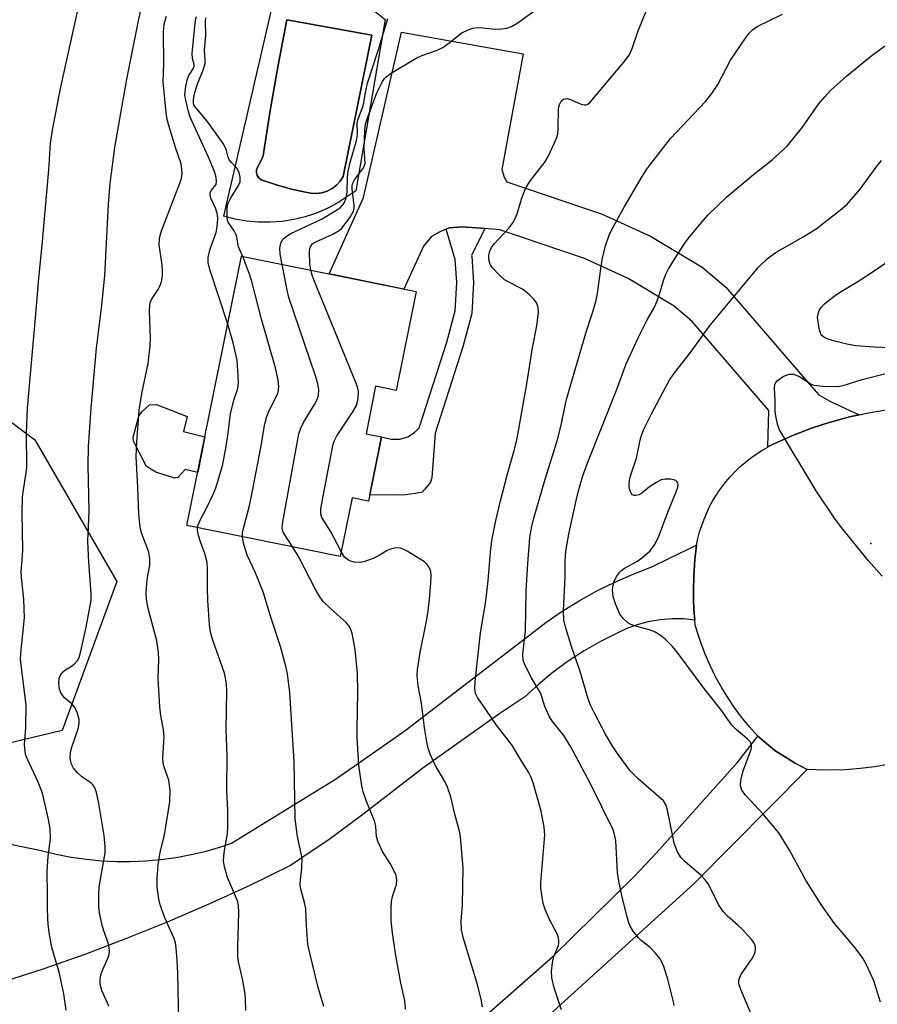
# Model space of a CAD drawing. Units: inches. Extents: x 1255769 to 1261769, y 561451 to 565451.
# Drawn here: x 1256528 to 1256727, y 561896 to 562124 of the extents above; entities that cross this region are included whole.
import ezdxf

# ---------------------------------------------------------------- set-up
doc = ezdxf.new("R2010")
doc.units = ezdxf.units.IN
doc.header["$MEASUREMENT"] = 0
for name, color, linetype in [('BLDG-Footprint', 5, 'Continuous'), ('CULTRL-Pad', 6, 'Continuous'), ('CULTRL-Swimming Pool in Ground', 4, 'Continuous'), ('ELEV-Spot Elevation', 7, 'Continuous'), ('NTRL-Trees', 3, 'Continuous'), ('TRANS-Driveway', 251, 'Continuous'), ('TRANS-Non Street Sidewalk', 7, 'Continuous'), ('TRANS-Road', 130, 'Continuous'), ('Undefined', 1, 'Continuous')]:
    doc.layers.add(name, color=color, linetype=linetype)

msp = doc.modelspace()

# ---------------------------------------------------------------- linework, layer by layer
at = {"layer": 'BLDG-Footprint', "elevation": 458.19}
msp.add_lwpolyline([(1256620.02, 562060.8), (1256615.38, 562037.94), (1256610.64, 562038.9), (1256608.42, 562027.92), (1256612.02, 562027.19), (1256608.99, 562012.27), (1256605.18, 562013.04), (1256602.43, 561999.47), (1256566.97, 562006.66), (1256579.62, 562068.99)], close=True, dxfattribs=at)
at = {"layer": 'CULTRL-Pad'}
msp.add_lwpolyline([(1256571.14, 562027.19), (1256569.46, 562018.93), (1256566.57, 562019.65), (1256564.89, 562017.76), (1256564.07, 562017.65), (1256559.79, 562019), (1256557.62, 562020.36), (1256554.58, 562026.22), (1256554.52, 562027.09), (1256555.83, 562031.97), (1256556.53, 562032.95), (1256558.27, 562034.58), (1256559.9, 562034.68), (1256567, 562031.86), (1256566.14, 562028.39)], close=True, dxfattribs=at)
for points in [[(1256612.84, 562123.73, 0), (1256606.05, 562084.1, 0), (1256604.93, 562083.35, 0), (1256601.88, 562081.3, 0), (1256599.46, 562080.03, 0), (1256596.95, 562078.97, 0), (1256594.35, 562078.11, 0), (1256591.69, 562077.47, 0), (1256588.99, 562077.04, 0), (1256586.27, 562076.84, 0), (1256583.54, 562076.86, 0), (1256580.82, 562077.11, 0), (1256578.12, 562077.57, 0), (1256575.48, 562078.26, 0), (1256588.31, 562133.73, 0), (1256591.3, 562133.47, 0), (1256594.26, 562132.99, 0), (1256597.17, 562132.29, 0), (1256600.03, 562131.37, 0), (1256602.81, 562130.23, 0), (1256605.49, 562128.9, 0), (1256608.07, 562127.36, 0), (1256610.52, 562125.64, 0)], [(1256598.21, 562083.64, 0), (1256599.44, 562084.02, 0), (1256600.58, 562084.62, 0), (1256601.59, 562085.41, 0), (1256602.45, 562086.36, 0), (1256603.12, 562087.45, 0), (1256609.73, 562120.1, 0), (1256590.1, 562123.69, 0), (1256588.05, 562113.22, 0), (1256586.23, 562102.71, 0), (1256584.63, 562092.17, 0), (1256584.1, 562091, 0), (1256583.31, 562089.62, 0), (1256583.07, 562088.99, 0), (1256583.04, 562088.3, 0), (1256583.23, 562087.65, 0), (1256583.62, 562087.08, 0), (1256584.17, 562086.68, 0), (1256584.82, 562086.46, 0), (1256587.96, 562085.39, 0), (1256591.16, 562084.51, 0), (1256594.41, 562083.83, 0), (1256595.66, 562083.54, 0), (1256596.94, 562083.47, 0)]]:
    msp.add_polyline3d(points, close=True, dxfattribs=at)
at = {"layer": 'CULTRL-Swimming Pool in Ground'}
msp.add_lwpolyline([(1256598.21, 562083.64), (1256596.94, 562083.47), (1256595.66, 562083.54), (1256594.41, 562083.83), (1256591.16, 562084.51), (1256587.96, 562085.39), (1256584.82, 562086.46), (1256584.17, 562086.68), (1256583.62, 562087.08), (1256583.23, 562087.65), (1256583.04, 562088.3), (1256583.07, 562088.99), (1256583.31, 562089.62), (1256584.1, 562091), (1256584.63, 562092.17), (1256586.23, 562102.71), (1256588.05, 562113.22), (1256590.1, 562123.69), (1256609.73, 562120.1), (1256603.12, 562087.45), (1256602.45, 562086.36), (1256601.59, 562085.41), (1256600.58, 562084.62), (1256599.44, 562084.02)], close=True, dxfattribs=at)
at = {"layer": 'ELEV-Spot Elevation'}
msp.add_point((1256725.22, 562002.54, 470.13), dxfattribs=at)
at = {"layer": 'NTRL-Trees'}
msp.add_polyline3d([(1256709.63, 562342.23, 0), (1256736.24, 562309.25, 0), (1256726.24, 562285.91, 0), (1256719.57, 562269.23, 0), (1256702.89, 562242.54, 0), (1256686.21, 562219.19, 0), (1256662.86, 562202.52, 0), (1256602.82, 562172.5, 0), (1256556.13, 562162.49, 0), (1256522.77, 562145.81, 0), (1256506.09, 562132.47, 0), (1256484.07, 562094.93, 0), (1256494.99, 562054.1, 0), (1256531.8, 562026.5, 0), (1256550.77, 561993.72, 0), (1256538.12, 561959.22, 0), (1256503.57, 561951.02, 0), (1256481.09, 561958.52, 0), (1256447.91, 561957.33, 0), (1256404.07, 561953.78, 0), (1256373.26, 561950.22, 0)], dxfattribs=at)
at = {"layer": 'TRANS-Driveway'}
msp.add_lwpolyline([(1256722.51, 562032.27), (1256720.3, 562031.78), (1256715.94, 562030.59), (1256715.84, 562030.56), (1256711.54, 562029.16), (1256707.32, 562027.55), (1256703.17, 562025.74), (1256702.77, 562025.55), (1256701.44, 562024.86), (1256701.6, 562033.31), (1256683.9, 562053.91), (1256679.72, 562057.43), (1256669.08, 562063.82), (1256658.97, 562068.43), (1256639.41, 562075.08), (1256635.92, 562075.37), (1256630.71, 562075.79), (1256627.67, 562075.57), (1256626.96, 562075.25), (1256625.5, 562074.6), (1256623.55, 562073.51), (1256621.7, 562071.34), (1256617.15, 562061.38), (1256599.85, 562064.89), (1256607.81, 562082.57), (1256616.6, 562120.83), (1256644.82, 562115.84), (1256639.83, 562089.03), (1256640.37, 562087.29), (1256641.02, 562086.21), (1256663.05, 562078.72), (1256674.23, 562073.62), (1256686.17, 562066.46), (1256691.71, 562061.79), (1256709.94, 562040.57), (1256713.19, 562036.88), (1256715.91, 562035.36)], close=True, dxfattribs=at)
msp.add_lwpolyline([(1256617.54, 561876.96), (1256651.64, 561906.95), (1256670.51, 561925.54), (1256675.64, 561930.92), (1256693.32, 561950.64), (1256694.27, 561951.76), (1256699.12, 561957.95), (1256703.06, 561954.59), (1256705.86, 561952.8), (1256707.61, 561951.78), (1256710.54, 561950.22), (1256684.36, 561923.85), (1256649.35, 561892.08)], dxfattribs=at)
at = {"layer": 'TRANS-Non Street Sidewalk'}
msp.add_lwpolyline([(1256635.92, 562075.37), (1256632.81, 562069.17), (1256632.9, 562068.88), (1256633.27, 562062.9), (1256632.91, 562055.76), (1256630.83, 562048), (1256624.38, 562028.07), (1256623.66, 562017.67), (1256623.35, 562016.73), (1256622.03, 562015.07), (1256621.38, 562014.42), (1256619.86, 562014.09), (1256617.58, 562013.77), (1256614.76, 562013.66), (1256609.3, 562013.77), (1256612.02, 562027.19), (1256614.21, 562026.65), (1256616.17, 562026.68), (1256618.12, 562027.22), (1256619.64, 562028.2), (1256620.73, 562029.29), (1256627.13, 562049.09), (1256629.08, 562056.36), (1256629.41, 562062.88), (1256629.08, 562068.19), (1256626.96, 562075.25), (1256627.67, 562075.57), (1256630.71, 562075.79)], close=True, dxfattribs=at)
at = {"layer": 'TRANS-Road'}
msp.add_lwpolyline([(1256729.51, 561951.46), (1256726.15, 561950.86), (1256722.77, 561950.42), (1256719.37, 561950.15), (1256715.97, 561950.05), (1256712.56, 561950.11), (1256710.54, 561950.22), (1256707.61, 561951.78), (1256705.86, 561952.8), (1256703.06, 561954.59), (1256699.12, 561957.95), (1256697.16, 561960.1), (1256695.32, 561962.34), (1256693.58, 561964.66), (1256691.96, 561967.07), (1256690.72, 561969.09), (1256689.32, 561971.63), (1256688.04, 561974.24), (1256686.89, 561976.9), (1256685.86, 561979.62), (1256684.97, 561982.38), (1256684.61, 561983.65), (1256684.52, 561984.79), (1256684.31, 561987.22), (1256684.22, 561989.58), (1256684.18, 561990.8), (1256684.17, 561991.54), (1256684.25, 561995.13), (1256684.5, 561998.7), (1256684.9, 562002.1), (1256685.22, 562003.64), (1256685.62, 562005.17), (1256686.09, 562006.68), (1256686.64, 562008.16), (1256687.25, 562009.61), (1256687.94, 562011.03), (1256688.69, 562012.42), (1256689.51, 562013.77), (1256689.84, 562014.27), (1256690.75, 562015.56), (1256691.71, 562016.81), (1256692.74, 562018.01), (1256693.82, 562019.16), (1256694.96, 562020.25), (1256696.15, 562021.28), (1256697.39, 562022.26), (1256698.67, 562023.18), (1256700, 562024.04), (1256701.37, 562024.83), (1256701.44, 562024.86), (1256702.77, 562025.55), (1256703.17, 562025.74), (1256707.32, 562027.55), (1256711.54, 562029.16), (1256715.84, 562030.56), (1256715.94, 562030.59), (1256720.3, 562031.78), (1256722.51, 562032.27), (1256724.72, 562032.76), (1256729.18, 562033.52)], dxfattribs=at)
msp.add_polyline3d([(1256498.33, 561938.67, 0), (1256533.26, 561931.5, 0), (1256536.7, 561930.65, 0), (1256540.18, 561929.96, 0), (1256543.7, 561929.45, 0), (1256547.23, 561929.1, 0), (1256550.77, 561928.92, 0), (1256553.85, 561928.91, 0), (1256557.4, 561929.05, 0), (1256560.93, 561929.37, 0), (1256564.45, 561929.86, 0), (1256567.93, 561930.51, 0), (1256571.39, 561931.33, 0), (1256574.8, 561932.32, 0), (1256577.3, 561933.16, 0), (1256601.35, 561947.97, 0), (1256614.82, 561957.4, 0), (1256617.82, 561959.49, 0), (1256646.32, 561981.4, 0), (1256650.01, 561984.2, 0), (1256653.83, 561986.83, 0), (1256657.77, 561989.27, 0), (1256661.82, 561991.52, 0), (1256665.98, 561993.58, 0), (1256670.22, 561995.44, 0), (1256674.55, 561997.1, 0), (1256678.67, 561999.09, 0), (1256684.9, 562002.1, 0), (1256684.5, 561998.7, 0), (1256684.25, 561995.13, 0), (1256684.17, 561991.54, 0), (1256684.18, 561990.8, 0), (1256684.22, 561989.58, 0), (1256684.31, 561987.22, 0), (1256684.52, 561984.79, 0), (1256681.88, 561985.04, 0), (1256679.23, 561985.06, 0), (1256676.59, 561984.86, 0), (1256673.98, 561984.42, 0), (1256671.42, 561983.76, 0), (1256668.93, 561982.88, 0), (1256666.51, 561981.78, 0), (1256662.64, 561979.82, 0), (1256658.87, 561977.65, 0), (1256655.23, 561975.27, 0), (1256651.73, 561972.7, 0), (1256648.37, 561969.93, 0), (1256645.17, 561966.99, 0), (1256644.97, 561966.86, 0), (1256639.4, 561963.17, 0), (1256621.55, 561950.52, 0), (1256608.02, 561940.03, 0), (1256599.61, 561933.82, 0), (1256595.24, 561930.91, 0), (1256590.9, 561928.02, 0), (1256581.52, 561923.41, 0), (1256572.03, 561919.04, 0), (1256562.43, 561914.91, 0), (1256552.74, 561911.02, 0), (1256543.34, 561907.44, 0), (1256533.86, 561904.1, 0), (1256524.3, 561900.99, 0)], dxfattribs=at)
at = {"layer": 'Undefined'}
for points, elevation in [([(1256539.02, 561894.51), (1256538.5, 561898.27), (1256537.37, 561903.32), (1256535.71, 561908.99), (1256535.13, 561912.03), (1256534.88, 561914.38), (1256534.67, 561917.67), (1256534.72, 561921.33), (1256534.65, 561926.63), (1256534.88, 561930.05), (1256535.37, 561934.24), (1256535.34, 561936.56), (1256534.95, 561938.61), (1256533.53, 561944.73), (1256532.51, 561947.26), (1256530.04, 561952.62), (1256529.72, 561953.44), (1256529.5, 561954.28), (1256529.36, 561955.98), (1256529.66, 561959.91), (1256529.77, 561965.12), (1256528.66, 561973.83), (1256528.48, 561975.84), (1256528.61, 561977.93), (1256529.38, 561985.28), (1256529.19, 561989.64), (1256528.65, 561994.61), (1256528.58, 561996.08), (1256528.86, 561998.7), (1256528.97, 562000.99), (1256528.85, 562009.69), (1256528.95, 562013.21), (1256529.12, 562014.94), (1256529.8, 562018.86), (1256529.91, 562020.16), (1256529.85, 562027.95), (1256530.07, 562033.79), (1256532.19, 562057.34), (1256532.71, 562063.91), (1256533.47, 562071.56), (1256535, 562088.99), (1256535.4, 562095.16), (1256535.83, 562098.16), (1256537.68, 562107.8), (1256542.31, 562128.79)], 448), ([(1256548.86, 561895.46), (1256547.31, 561899.04), (1256546.92, 561900.52), (1256546.87, 561901.64), (1256547.04, 561902.71), (1256547.47, 561903.97), (1256548.68, 561906.55), (1256548.94, 561907.4), (1256549.05, 561908.24), (1256548.99, 561909.05), (1256548.77, 561910.12), (1256547.76, 561912.86), (1256547.38, 561914.23), (1256546.77, 561917.02), (1256546.6, 561918.43), (1256546.57, 561921.3), (1256546.67, 561923.03), (1256547.77, 561929.14), (1256548.02, 561930.91), (1256548.02, 561932.36), (1256547.78, 561934.96), (1256546.55, 561942.37), (1256546.04, 561944.91), (1256545.68, 561945.97), (1256545.29, 561946.58), (1256544.75, 561947.13), (1256542.66, 561948.53), (1256541.61, 561949.44), (1256540.71, 561950.5), (1256540.16, 561951.6), (1256539.95, 561952.89), (1256540.02, 561954.23), (1256540.32, 561955.38), (1256541.79, 561959.61), (1256542.03, 561960.97), (1256542.01, 561961.8), (1256541.53, 561963.5), (1256540.91, 561964.81), (1256540.36, 561965.42), (1256538.63, 561966.78), (1256537.85, 561967.8), (1256537.47, 561968.78), (1256537.3, 561970.17), (1256537.41, 561971.27), (1256537.74, 561972.07), (1256538.04, 561972.55), (1256538.63, 561973.1), (1256540.24, 561974.09), (1256540.9, 561974.58), (1256541.63, 561975.41), (1256542, 561976.16), (1256542.39, 561977.58), (1256543.62, 561983.11), (1256544.79, 561989.38), (1256544.84, 561990.86), (1256544.29, 561998.26), (1256544.07, 562003.03), (1256544.34, 562010.01), (1256544.1, 562020.68), (1256544.18, 562024.88), (1256544.82, 562033.85), (1256546.07, 562047.71), (1256547.22, 562056.96), (1256548, 562064.41), (1256548.82, 562081.06), (1256549.23, 562085.83), (1256550.26, 562094.1), (1256551.95, 562103.89), (1256553.16, 562110.34), (1256555.77, 562123.43), (1256556.34, 562125.88)], 450), ([(1256595.64, 562065.74), (1256595.44, 562067.29), (1256595.33, 562069.92), (1256595.4, 562070.76), (1256595.64, 562071.42), (1256596.11, 562071.89), (1256596.78, 562072.29), (1256600.71, 562074.06), (1256602.19, 562074.91), (1256602.84, 562075.48), (1256603.39, 562076.14), (1256604.73, 562078.04), (1256605.44, 562079.27), (1256605.66, 562080.01), (1256605.69, 562080.81), (1256605.22, 562084.46), (1256605.2, 562085.2), (1256605.28, 562085.7), (1256605.78, 562086.68), (1256607.82, 562089.46), (1256608.06, 562089.95), (1256608.19, 562090.44), (1256607.98, 562093.84), (1256608.11, 562098.08), (1256608.31, 562099.52), (1256608.91, 562101.35), (1256610.92, 562106.76), (1256612.22, 562109.38), (1256612.67, 562110.08), (1256613.05, 562110.48), (1256614.47, 562111.49), (1256620.04, 562114.83), (1256621.36, 562115.41), (1256624.87, 562116.69), (1256626.16, 562117.31), (1256627.6, 562118.31), (1256630.62, 562120.65), (1256632.08, 562121.4), (1256633.11, 562121.75), (1256634.15, 562121.9), (1256635.48, 562121.85), (1256638.28, 562121.55), (1256639.95, 562121.59), (1256641.03, 562121.75), (1256642.11, 562122.15), (1256643.37, 562122.88), (1256648.9, 562126.85)], 460), ([(1256653.69, 561894.63), (1256651.96, 561899.69), (1256651.44, 561902.01), (1256651.32, 561903.47), (1256651.58, 561905.51), (1256651.91, 561906.94), (1256652.92, 561909.49), (1256653.02, 561909.99), (1256653.04, 561910.72), (1256652.97, 561911.2), (1256652.69, 561912), (1256650.79, 561915.63), (1256649.86, 561917.79), (1256649.41, 561919.17), (1256649.08, 561921.12), (1256648.89, 561922.81), (1256648.9, 561923.96), (1256649.77, 561935.12), (1256649.61, 561936.86), (1256648.96, 561940.58), (1256647.12, 561947.1), (1256646.64, 561948.37), (1256646.05, 561949.57), (1256644.23, 561952.42), (1256642.19, 561955.91), (1256638.6, 561960.44), (1256636.16, 561964.13), (1256634.23, 561966.84), (1256633.73, 561967.8), (1256633.56, 561968.84), (1256633.68, 561970.61), (1256634.89, 561981.8), (1256636.01, 561988.16), (1256636.3, 561990.47), (1256636.69, 561993.95), (1256637.32, 562001.32), (1256637.61, 562003.62), (1256638.46, 562007.85), (1256639.55, 562012.37), (1256641.12, 562018.6), (1256642.73, 562024.04), (1256643.29, 562026.38), (1256645.62, 562039.48), (1256646.97, 562047.81), (1256647.94, 562052.86), (1256648.35, 562056.02), (1256648.26, 562057.1), (1256647.93, 562058.09), (1256647.26, 562059.01), (1256646.22, 562060.07), (1256645.34, 562060.85), (1256644.62, 562061.34), (1256641.47, 562062.95), (1256640.48, 562063.55), (1256639.39, 562064.5), (1256637.59, 562066.39), (1256637.13, 562067.09), (1256636.83, 562068.2), (1256636.84, 562069.19), (1256637.06, 562070.13), (1256637.46, 562070.98), (1256638.08, 562071.85), (1256641.54, 562075.52), (1256642.4, 562076.69), (1256642.95, 562077.73), (1256643.41, 562078.81), (1256644.37, 562082.16), (1256645.3, 562084.64), (1256646.47, 562086.51), (1256649.82, 562090.78), (1256650.54, 562092.08), (1256651.96, 562095.05), (1256652.55, 562096.42), (1256652.77, 562097.27), (1256652.87, 562098.45), (1256652.98, 562103.27), (1256653.16, 562104.12), (1256653.55, 562104.86), (1256654.09, 562105.31), (1256654.49, 562105.43), (1256654.93, 562105.44), (1256655.75, 562105.23), (1256658.21, 562104.18), (1256659, 562104.01), (1256659.35, 562104.04), (1256659.74, 562104.2), (1256660.36, 562104.71), (1256668.08, 562113.87), (1256669.29, 562115.51), (1256670.04, 562117.04), (1256671.36, 562121.11), (1256673.57, 562126.42)], 462), ([(1256576.42, 562053.22), (1256572.28, 562065.87), (1256571.88, 562067.53), (1256571.92, 562068.65), (1256572.27, 562070.38), (1256572.62, 562071.5), (1256573.76, 562074.49), (1256574, 562075.75), (1256574.14, 562077.64), (1256574.06, 562078.6), (1256573.63, 562079.92), (1256572.47, 562082.45), (1256572.31, 562083.19), (1256572.36, 562083.61), (1256572.61, 562084.2), (1256573.7, 562085.55), (1256573.83, 562086.32), (1256573.75, 562087.16), (1256573.32, 562088.55), (1256571.97, 562091.91), (1256567.75, 562101.15), (1256567.35, 562102.41), (1256566.68, 562105.05), (1256566.52, 562106.35), (1256566.73, 562108.35), (1256567.1, 562110.03), (1256567.44, 562110.78), (1256568.44, 562112.33), (1256568.64, 562112.97), (1256568.61, 562113.33), (1256568.24, 562114.72), (1256568.22, 562115.85), (1256568.98, 562123.66), (1256569.17, 562124.45)], 454), ([(1256579.9, 562068.94), (1256578.91, 562071.16), (1256578.49, 562073.36), (1256578.26, 562074.11), (1256577.87, 562074.82), (1256576.5, 562076.86), (1256576.34, 562077.33), (1256576.25, 562078.04), (1256576.28, 562080.22), (1256576.52, 562081.29), (1256577.11, 562082.5), (1256578.86, 562085.19), (1256579.29, 562086.21), (1256579.3, 562087.26), (1256579.06, 562088.31), (1256578.6, 562089.27), (1256577.27, 562090.67), (1256576.76, 562091.31), (1256576.49, 562091.9), (1256576.06, 562093.72), (1256575.33, 562095.08), (1256571.64, 562100.25), (1256568.85, 562103.55), (1256568.6, 562104.02), (1256568.46, 562104.5), (1256568.46, 562105.27), (1256568.72, 562106.58), (1256569.33, 562108.61), (1256570.83, 562112.26), (1256571.17, 562113.54), (1256571.19, 562114.34), (1256571.03, 562116.66), (1256571.31, 562120.13), (1256571.23, 562123.34), (1256571.33, 562124.11)], 456), ([(1256589, 562067.09), (1256588.55, 562069.45), (1256588.47, 562070.84), (1256588.71, 562072.07), (1256589.02, 562072.63), (1256589.39, 562073.05), (1256590.04, 562073.61), (1256591.02, 562074.24), (1256598.24, 562077.64), (1256601.46, 562079.55), (1256602.41, 562080.21), (1256603, 562080.76), (1256603.41, 562081.39), (1256603.83, 562082.46), (1256604.07, 562083.82), (1256604.14, 562087.3), (1256604.29, 562088.68), (1256604.81, 562090.96), (1256606.12, 562095.47), (1256606.36, 562096.51), (1256606.43, 562097.43), (1256606.37, 562099.71), (1256606.49, 562100.53), (1256607.74, 562103.76), (1256607.92, 562104.47), (1256608.26, 562106.88), (1256608.79, 562109.05), (1256611.24, 562116.56), (1256613.46, 562124.02)], 458), ([(1256679.73, 561895.62), (1256679.59, 561896.48), (1256678.33, 561901.37), (1256677.36, 561904.61), (1256676.9, 561905.66), (1256676.46, 561906.37), (1256675.4, 561907.68), (1256674.25, 561908.92), (1256672.07, 561910.66), (1256671.47, 561911.24), (1256670.25, 561912.77), (1256669.51, 561913.94), (1256669.21, 561914.73), (1256668.76, 561916.38), (1256667.61, 561921.09), (1256666.89, 561924.41), (1256666.64, 561926.41), (1256666.2, 561933.78), (1256665.95, 561935.2), (1256665.6, 561936.28), (1256660.34, 561946.88), (1256655.85, 561955.43), (1256654.18, 561958.06), (1256651.67, 561961.22), (1256650.91, 561962.43), (1256649.82, 561964.8), (1256648.88, 561967.83), (1256646.71, 561971.41), (1256645.16, 561974.43), (1256644.8, 561975.49), (1256644.68, 561976.87), (1256645.29, 561982.31), (1256645.46, 561991.59), (1256645.83, 561997.91), (1256646.36, 562003.79), (1256646.73, 562006.15), (1256647.27, 562008.39), (1256649.9, 562017.37), (1256652.66, 562026.26), (1256653.54, 562029.92), (1256654.47, 562034.4), (1256654.92, 562036.11), (1256659.25, 562051.16), (1256660.78, 562055.64), (1256661.57, 562058.4), (1256661.99, 562060.38), (1256662.82, 562066.67), (1256663.14, 562068.55), (1256663.72, 562071.12), (1256664.78, 562074.06), (1256665.66, 562075.84), (1256668.17, 562080.34), (1256672.34, 562087.45), (1256673.4, 562089.12), (1256674.29, 562090.33), (1256678.87, 562096.23), (1256686.96, 562104.81), (1256688.46, 562106.6), (1256689.86, 562108.68), (1256692.76, 562114.34), (1256696.21, 562119.43), (1256697.09, 562120.6), (1256697.86, 562121.34), (1256698.93, 562122.11), (1256704.82, 562124.99)], 464), ([(1256698.63, 561891.02), (1256695.13, 561899.27), (1256694.7, 561900.6), (1256694.67, 561901.14), (1256694.74, 561901.67), (1256695.13, 561902.69), (1256697.75, 561906.5), (1256698.32, 561907.49), (1256698.49, 561908.03), (1256698.56, 561908.58), (1256698.54, 561909.14), (1256698.42, 561909.67), (1256698.16, 561910.17), (1256697.64, 561910.87), (1256695.61, 561913.09), (1256694.56, 561914.13), (1256692, 561916.33), (1256691.1, 561917.38), (1256690.02, 561919), (1256687.74, 561923.51), (1256686.93, 561924.72), (1256685.86, 561925.74), (1256682.26, 561928.82), (1256681.27, 561929.86), (1256680.45, 561931.34), (1256679.74, 561933.2), (1256678.2, 561940.8), (1256677.98, 561941.62), (1256677.67, 561942.33), (1256677.22, 561942.95), (1256676.63, 561943.53), (1256671.4, 561948.09), (1256669.57, 561949.94), (1256666.73, 561953.65), (1256665.34, 561955.78), (1256663.9, 561958.2), (1256661.27, 561963.21), (1256660.31, 561965.28), (1256659.81, 561966.59), (1256657.88, 561973.11), (1256656.03, 561978.44), (1256654.64, 561982.93), (1256654.23, 561984.88), (1256654.15, 561986.89), (1256654.49, 561994.83), (1256654.48, 561998.38), (1256654.67, 562000.73), (1256655.36, 562004.69), (1256657.05, 562012.45), (1256657.67, 562015.03), (1256658.53, 562017.94), (1256659.63, 562020.91), (1256666.4, 562037.97), (1256668.64, 562044.04), (1256671.52, 562050.37), (1256673.4, 562054.11), (1256675.07, 562057.05), (1256675.83, 562058.62), (1256676.29, 562059.97), (1256677.31, 562063.62), (1256677.77, 562064.85), (1256678.42, 562066.07), (1256680.47, 562069.37), (1256682.03, 562071.77), (1256683.03, 562073.16), (1256686.05, 562076.78), (1256687.53, 562078.44), (1256691.91, 562082.75), (1256698.07, 562087.91), (1256702.37, 562091.28), (1256705.88, 562094.43), (1256709.43, 562098.82), (1256713.11, 562104.17), (1256714.56, 562105.88), (1256715.93, 562107.33), (1256719.68, 562110.73), (1256725.58, 562115.53), (1256728.97, 562117.97)], 466), ([(1256727.49, 561896.37), (1256725.92, 561901.3), (1256724.25, 561905.02), (1256723.4, 561906.56), (1256721.64, 561908.96), (1256719.03, 561911.93), (1256716.86, 561914.61), (1256713.91, 561918.74), (1256710.27, 561924.44), (1256706.38, 561931.51), (1256703.93, 561935.56), (1256700.39, 561939.82), (1256696.16, 561944.32), (1256695.39, 561945.46), (1256695.09, 561946.52), (1256695.12, 561947.66), (1256695.71, 561949.93), (1256697.55, 561954.85), (1256697.65, 561955.39), (1256697.64, 561955.88), (1256697.36, 561956.55), (1256696.58, 561957.37), (1256694.06, 561959.46), (1256693.08, 561960.5), (1256690.53, 561964.06), (1256686.88, 561968.67), (1256680.4, 561977.33), (1256679.32, 561978.65), (1256677.8, 561980.25), (1256676.75, 561981.14), (1256675.31, 561982.01), (1256674.22, 561982.43), (1256671.06, 561983.3), (1256669.71, 561983.75), (1256668.99, 561984.15), (1256668, 561985.05), (1256667.18, 561986.14), (1256666.17, 561988.52), (1256665.63, 561990.16), (1256665.47, 561991.76), (1256665.59, 561992.89), (1256665.89, 561993.97), (1256666.44, 561994.97), (1256667.14, 561995.87), (1256667.54, 561996.27), (1256668.24, 561996.77), (1256671.06, 561998.33), (1256672.48, 561999.31), (1256674.18, 562000.83), (1256675.19, 562002.23), (1256676.11, 562003.98), (1256678.26, 562009.78), (1256680.2, 562014.43), (1256680.57, 562015.53), (1256680.64, 562016.06), (1256680.55, 562016.55), (1256680.29, 562016.95), (1256680.12, 562017.08), (1256679.68, 562017.26), (1256678.9, 562017.41), (1256677.54, 562017.42), (1256676.75, 562017.2), (1256675.48, 562016.52), (1256674.01, 562015.58), (1256672.22, 562014.19), (1256671.54, 562013.79), (1256670.86, 562013.58), (1256670.44, 562013.58), (1256670.08, 562013.76), (1256669.79, 562014.14), (1256669.47, 562014.89), (1256669.3, 562015.67), (1256669.28, 562016.41), (1256669.44, 562017.53), (1256669.75, 562018.65), (1256670.99, 562022.27), (1256671.83, 562026.45), (1256672.15, 562027.53), (1256672.66, 562028.8), (1256674.46, 562032.51), (1256677.79, 562038.75), (1256678.66, 562040.28), (1256679.77, 562041.96), (1256683.49, 562046.68), (1256688.07, 562052.99), (1256699.23, 562066.48), (1256701.23, 562068.41), (1256703.09, 562069.76), (1256709.76, 562073.56), (1256712.6, 562075.33), (1256718.19, 562079.69), (1256719.75, 562081.03), (1256722.79, 562084.5), (1256726.72, 562089.88), (1256727.72, 562091.1)], 468), ([(1256733.4, 562047.61), (1256726, 562047.94), (1256721.73, 562048.28), (1256719.7, 562048.66), (1256717.19, 562049.26), (1256715.57, 562049.71), (1256714.56, 562050.13), (1256713.94, 562050.57), (1256713.64, 562050.97), (1256713.25, 562052.29), (1256712.93, 562054.87), (1256713.03, 562055.68), (1256713.31, 562056.42), (1256713.75, 562057.1), (1256714.51, 562057.93), (1256715.36, 562058.69), (1256716.76, 562059.73), (1256718.2, 562060.71), (1256722.01, 562063), (1256726.69, 562066.03), (1256735.89, 562072.46)], 470), ([(1256579.81, 562004.06), (1256579.85, 562004.97), (1256580.1, 562006.32), (1256581.42, 562011.32), (1256581.8, 562013.05), (1256584.09, 562024.73), (1256584.96, 562030.2), (1256585.39, 562031.63), (1256586.01, 562033.31), (1256587.97, 562037.2), (1256588.17, 562037.98), (1256588.23, 562038.8), (1256588.06, 562040.27), (1256587.47, 562043.19), (1256584.2, 562054.39), (1256581.97, 562063.15), (1256581.45, 562064.82), (1256579.9, 562068.94)], 456), ([(1256591.49, 562001.69), (1256589.59, 562004.53), (1256589.18, 562005.28), (1256589.02, 562006.14), (1256589.16, 562007.55), (1256592.87, 562027.86), (1256593.32, 562029.19), (1256593.92, 562030.47), (1256596.5, 562034.69), (1256597.05, 562035.7), (1256597.38, 562036.75), (1256597.51, 562038.11), (1256597.29, 562039.46), (1256596.76, 562041.34), (1256590.57, 562059.39), (1256590.17, 562061.1), (1256589, 562067.09)], 458), ([(1256602.66, 562000.62), (1256600.18, 562005.38), (1256598.19, 562008.54), (1256597.95, 562009.36), (1256597.97, 562010.49), (1256598.39, 562013.1), (1256600.78, 562025.52), (1256601.09, 562026.35), (1256601.63, 562027.39), (1256605.35, 562032.97), (1256606.22, 562034.47), (1256606.48, 562035.25), (1256606.62, 562036.07), (1256606.66, 562037.72), (1256606.44, 562038.7), (1256606.07, 562039.75), (1256596.3, 562063.48), (1256595.92, 562064.6), (1256595.64, 562065.74)], 460), ([(1256569.44, 562006.16), (1256569.6, 562006.85), (1256570.12, 562008.09), (1256571.51, 562010.71), (1256573.12, 562014.05), (1256573.65, 562015.39), (1256574.36, 562017.61), (1256575.24, 562020.85), (1256575.81, 562023.69), (1256576.34, 562026.87), (1256577.06, 562032.54), (1256577.85, 562035.66), (1256578.67, 562038.16), (1256578.85, 562038.92), (1256578.91, 562039.77), (1256578.86, 562041.21), (1256578.56, 562044.95), (1256577.68, 562048.93), (1256576.42, 562053.22)], 454), ([(1256727.84, 561994.95), (1256724.7, 561998.5), (1256718.43, 562006.22), (1256716.86, 562008.33), (1256712.58, 562014.71), (1256704.08, 562028.77), (1256703.61, 562030.12), (1256703.21, 562032.41), (1256703.13, 562033.27), (1256703.13, 562035.69), (1256702.91, 562038.53), (1256703.04, 562039.31), (1256703.26, 562039.76), (1256703.59, 562040.16), (1256704.97, 562041.13), (1256706.23, 562041.68), (1256706.75, 562041.72), (1256707.28, 562041.65), (1256708.6, 562041.2), (1256709.36, 562040.8), (1256711.29, 562039.45), (1256712.07, 562039.12), (1256714.04, 562038.88), (1256717.51, 562038.8), (1256718.83, 562039.05), (1256723.22, 562040.48), (1256728.68, 562041.87)], 470), ([(1256580.62, 561894.46), (1256580.56, 561897.05), (1256580.43, 561898.22), (1256579.81, 561901.77), (1256578.94, 561905.74), (1256578.77, 561906.86), (1256578.73, 561909.1), (1256578.97, 561917.12), (1256578.92, 561918.74), (1256578.75, 561919.59), (1256578.45, 561920.4), (1256576.33, 561925.23), (1256575.66, 561927.68), (1256575.43, 561929.06), (1256575.57, 561931.04), (1256576.34, 561935.39), (1256576.47, 561936.86), (1256576.42, 561940.71), (1256576.23, 561945.44), (1256576.26, 561953.45), (1256576.07, 561959.4), (1256576.19, 561968.32), (1256576.13, 561970.07), (1256575.93, 561971.38), (1256575.63, 561972.47), (1256572.9, 561980.38), (1256572.45, 561982.02), (1256572.23, 561983.77), (1256571.77, 561989.35), (1256571.71, 561992.25), (1256571.75, 561996.54), (1256571.62, 561998.14), (1256571.14, 562000.23), (1256570.19, 562002.69), (1256569.68, 562004.39), (1256569.45, 562005.52), (1256569.44, 562006.16)], 454), ([(1256598.69, 561895.41), (1256597.35, 561899.77), (1256595.38, 561907.72), (1256594.97, 561909.76), (1256594.64, 561914.1), (1256594.52, 561917.95), (1256594.2, 561919.4), (1256593.36, 561922.49), (1256593.18, 561923.57), (1256593.23, 561924.65), (1256593.57, 561927.4), (1256593.61, 561929.66), (1256593.44, 561930.79), (1256592.59, 561934.69), (1256592.03, 561938.81), (1256591.79, 561952.16), (1256590.76, 561967.92), (1256590.22, 561972.35), (1256589.87, 561974.1), (1256588.61, 561978.69), (1256586.41, 561985.48), (1256584.63, 561991.36), (1256582.78, 561995.89), (1256580.94, 561999.8), (1256580.04, 562002.61), (1256579.81, 562004.06)], 456), ([(1256617.55, 561894.75), (1256617.39, 561896.77), (1256616.5, 561900.75), (1256615.26, 561907.65), (1256614.53, 561912.45), (1256614.23, 561915.19), (1256614.2, 561918.02), (1256614.29, 561919.7), (1256614.54, 561920.81), (1256615.45, 561923.64), (1256615.58, 561924.67), (1256615.36, 561925.65), (1256614.54, 561927.48), (1256613.98, 561928.5), (1256612.25, 561931.25), (1256611.12, 561933.63), (1256610.83, 561934.74), (1256610.69, 561937), (1256610.47, 561938.07), (1256608.44, 561943.05), (1256607.79, 561945.02), (1256607.46, 561946.45), (1256606.78, 561951.15), (1256606.4, 561957.54), (1256606.37, 561959.56), (1256606.53, 561968.12), (1256606.42, 561972.42), (1256605.92, 561977.95), (1256605.21, 561981.71), (1256604.72, 561983.05), (1256603.89, 561984.18), (1256600.17, 561987.44), (1256598.53, 561989.12), (1256597.69, 561990.19), (1256596.7, 561991.85), (1256592.81, 561999.53), (1256591.49, 562001.69)], 458)]:
    msp.add_lwpolyline(points, dxfattribs=dict(at, elevation=elevation))
for points in [[(1256565.12, 561891.83, 452), (1256564.89, 561903.06, 452), (1256564.74, 561906.04, 452), (1256564.48, 561908.93, 452), (1256564.32, 561910.07, 452), (1256564.03, 561911.13, 452), (1256561.84, 561915.89, 452), (1256560.76, 561918.86, 452), (1256560.44, 561920.29, 452), (1256560.1, 561922.96, 452), (1256560.08, 561925.01, 452), (1256560.28, 561928.2, 452), (1256560.8, 561930.99, 452), (1256561.75, 561935.09, 452), (1256562.73, 561940.79, 452), (1256562.99, 561942.77, 452), (1256563.07, 561945.27, 452), (1256562.75, 561947.71, 452), (1256561.67, 561950.79, 452), (1256561.45, 561951.79, 452), (1256561.42, 561952.89, 452), (1256561.69, 561957.78, 452), (1256561.51, 561959.49, 452), (1256560.92, 561962.63, 452), (1256560.73, 561964.72, 452), (1256560.34, 561971.29, 452), (1256560.48, 561975.68, 452), (1256560.4, 561977.4, 452), (1256560.03, 561979.95, 452), (1256558.03, 561987.43, 452), (1256557.64, 561989.63, 452), (1256557.55, 561990.94, 452), (1256557.59, 561992.3, 452), (1256557.88, 561994.64, 452), (1256558.35, 561997.52, 452), (1256558.39, 561998.92, 452), (1256558.14, 562000.52, 452), (1256556.48, 562004.96, 452), (1256556.24, 562005.8, 452), (1256556.05, 562006.95, 452), (1256555.84, 562009.29, 452), (1256555.64, 562015.5, 452), (1256555.22, 562022.66, 452), (1256555.35, 562025.97, 452), (1256555.91, 562033.34, 452), (1256556.53, 562037.24, 452), (1256557.97, 562044.17, 452), (1256558.49, 562048.27, 452), (1256558.53, 562050.04, 452), (1256558.31, 562056.28, 452), (1256558.38, 562057.76, 452), (1256558.5, 562058.29, 452), (1256558.8, 562059, 452), (1256560.32, 562061.3, 452), (1256560.72, 562062.02, 452), (1256561.06, 562063.07, 452), (1256561.3, 562064.43, 452), (1256561.33, 562065.55, 452), (1256561.22, 562067, 452), (1256560.54, 562071.65, 452), (1256560.59, 562072.97, 452), (1256560.75, 562073.76, 452), (1256561.11, 562074.82, 452), (1256565.36, 562085.92, 452), (1256565.68, 562087, 452), (1256565.83, 562088.04, 452), (1256565.81, 562089.21, 452), (1256565.61, 562090.33, 452), (1256564.29, 562094.17, 452), (1256562.76, 562099.21, 452), (1256562.38, 562100.62, 452), (1256562.14, 562102.12, 452), (1256561.5, 562109.36, 452), (1256561.61, 562113.54, 452), (1256561.56, 562120.83, 452), (1256561.72, 562122.69, 452), (1256561.92, 562123.55, 452), (1256562.27, 562124.51, 452)], [(1256635.34, 561895.3, 460), (1256635.06, 561897.06, 460), (1256634.12, 561900.73, 460), (1256630.99, 561911.12, 460), (1256630.51, 561913.11, 460), (1256630.41, 561915.1, 460), (1256630.71, 561918.9, 460), (1256630.89, 561927.49, 460), (1256630.27, 561934.64, 460), (1256630.08, 561935.96, 460), (1256628.98, 561939.91, 460), (1256628.03, 561943.91, 460), (1256627.28, 561946.15, 460), (1256626.67, 561947.47, 460), (1256624.36, 561951.4, 460), (1256623.29, 561953.77, 460), (1256622.79, 561955.12, 460), (1256622.48, 561956.58, 460), (1256621.98, 561959.82, 460), (1256621.26, 561965.6, 460), (1256620.45, 561969.58, 460), (1256620.24, 561971.88, 460), (1256620.31, 561973.32, 460), (1256620.93, 561977.3, 460), (1256622.49, 561984.91, 460), (1256622.83, 561986.96, 460), (1256623.14, 561989.59, 460), (1256623.41, 561993.35, 460), (1256623.48, 561995.08, 460), (1256623.41, 561995.93, 460), (1256623.26, 561996.46, 460), (1256622.91, 561997.22, 460), (1256622.59, 561997.66, 460), (1256621.96, 561998.23, 460), (1256617.94, 562000.74, 460), (1256617.16, 562001.13, 460), (1256616.37, 562001.39, 460), (1256615.31, 562001.49, 460), (1256614.08, 562001.2, 460), (1256613.32, 562000.85, 460), (1256611.28, 561999.64, 460), (1256610.26, 561999.14, 460), (1256608.17, 561998.32, 460), (1256607.1, 561998.08, 460), (1256605.68, 561998.2, 460), (1256604.85, 561998.42, 460), (1256604.34, 561998.65, 460), (1256603.47, 561999.38, 460), (1256602.66, 562000.62, 460)]]:
    msp.add_polyline3d(points, dxfattribs=at)

doc.saveas('drawing.dxf')
